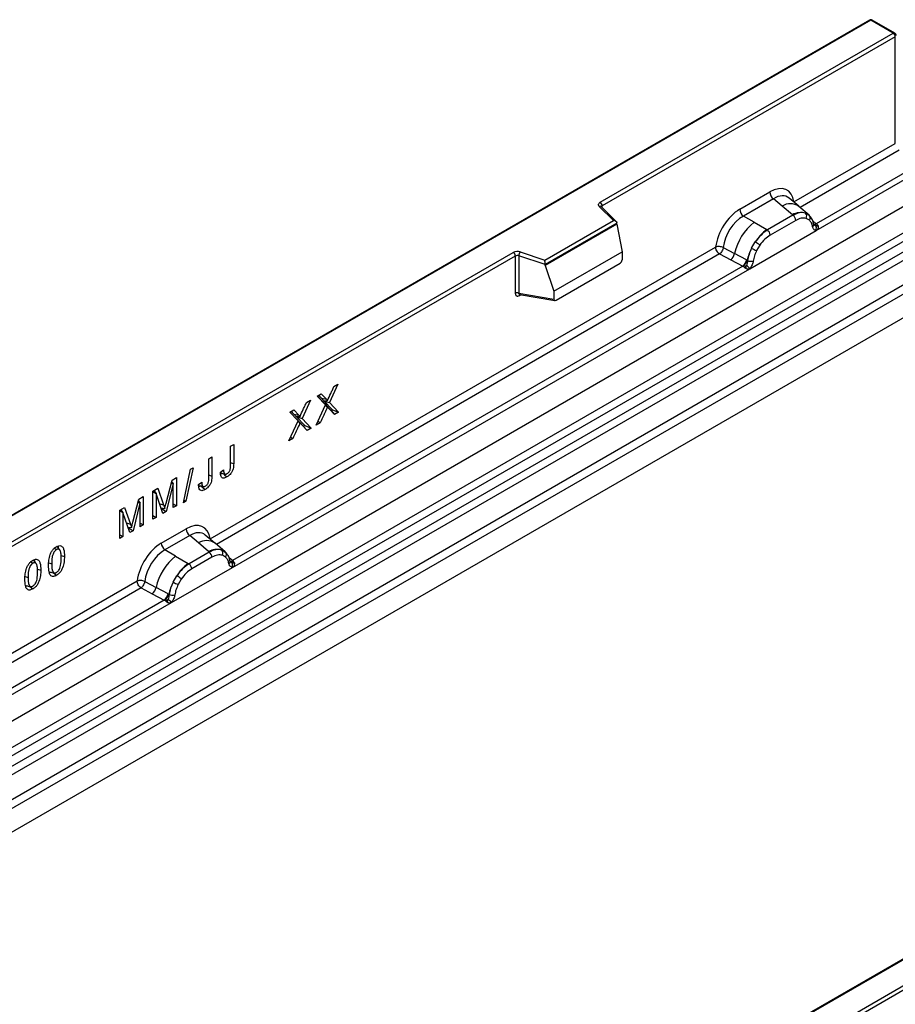
# Model space of a CAD drawing. Units: millimetres. Extents: x 0 to 420, y 0 to 297.
# Drawn here: x 135 to 150, y 69 to 86 of the extents above; entities that cross this region are included whole.
import ezdxf

# ---------------------------------------------------------------- set-up
doc = ezdxf.new("R2010")
doc.units = ezdxf.units.MM

msp = doc.modelspace()

# ---------------------------------------------------------------- linework, layer by layer
at = {"color": 7, "linetype": 'Continuous', "lineweight": 25}
for p, q in [((149.4418, 86.1212), (114.2632, 65.8131)), ((149.4668, 86.1187), (114.2882, 65.8106)), ((149.8557, 85.8942), (149.4668, 86.1187)), ((149.8807, 85.8967), (149.4918, 86.1212)), ((144.7753, 82.9613), (149.8557, 85.8942)), ((149.8911, 85.833), (144.8106, 82.9001)), ((149.8911, 83.9828), (149.8911, 85.833)), ((148.1331, 82.968), (149.8911, 83.9828)), ((149.9575, 83.863), (148.2407, 82.872)), ((148.518, 82.4733), (150.3798, 83.548)), ((150.3206, 83.6277), (148.5219, 82.5894)), ((115.4378, 62.9211), (150.6164, 83.2293)), ((115.8131, 62.678), (150.9916, 82.9862)), ((147.1943, 82.8405), (147.7159, 83.1416)), ((147.7792, 83.0239), (147.2576, 82.7228)), ((147.9299, 82.896), (147.7792, 83.0239)), ((148.2164, 82.8926), (148.0499, 83.0339)), ((151.0576, 82.8758), (115.879, 62.5677)), ((145.0046, 82.6465), (144.7594, 82.8917)), ((145.0556, 82.6254), (144.7947, 82.8862)), ((144.7947, 82.8862), (144.7948, 82.8859)), ((144.8106, 82.8703), (144.8106, 82.9001)), ((148.1066, 82.7463), (147.9299, 82.896)), ((148.3953, 82.7409), (148.2178, 82.8914)), ((115.8948, 62.3981), (151.0734, 82.7062)), ((143.8143, 81.9594), (145.0046, 82.6465)), ((147.4437, 82.6153), (147.2576, 82.7228)), ((148.1175, 82.737), (147.6751, 82.4816)), ((148.165, 82.6487), (147.7226, 82.3933)), ((148.1175, 82.737), (148.1066, 82.7463)), ((148.3971, 82.7393), (148.3327, 82.7757)), ((148.401, 82.652), (148.3463, 82.683)), ((148.4103, 82.722), (148.388, 82.747)), ((148.3971, 82.7393), (148.4022, 82.7345)), ((148.4151, 82.7151), (148.4086, 82.7238)), ((148.5219, 82.5894), (148.4611, 82.6382)), ((151.1394, 82.5959), (115.9608, 62.2877)), ((145.067, 82.6009), (143.8225, 81.8825)), ((145.067, 82.5819), (143.8225, 81.8635)), ((145.067, 82.5819), (145.067, 82.6009)), ((145.067, 82.5819), (145.1549, 82.1027)), ((147.3695, 81.8103), (148.518, 82.4733)), ((147.4437, 82.6153), (147.6616, 82.4894)), ((147.6616, 82.4894), (147.6751, 82.4816)), ((148.4809, 82.5747), (148.4799, 82.5776)), ((148.481, 82.5749), (148.5081, 82.5569)), ((148.518, 82.4733), (148.516, 82.4736)), ((148.5219, 82.5894), (148.5256, 82.5855)), ((148.5256, 82.5855), (148.541, 82.5677)), ((148.541, 82.5677), (148.5546, 82.5493)), ((116.3078, 62.0629), (151.4864, 82.371)), ((151.5528, 82.2512), (116.3742, 61.9431)), ((138.0144, 77.1266), (146.777, 82.1851)), ((146.9088, 82.1773), (147.1031, 82.0736)), ((147.3997, 82.1635), (147.4642, 82.2743)), ((147.5413, 82.2183), (147.4865, 82.1241)), ((121.264, 69.3886), (143.2689, 82.0917)), ((143.3043, 82.0305), (121.2993, 69.3273)), ((146.8434, 82.0653), (138.122, 77.0306)), ((143.3043, 82.0305), (143.3043, 81.384)), ((143.3646, 82.0351), (143.3646, 81.3886)), ((143.8225, 81.8825), (143.3646, 82.0351)), ((143.3896, 82.1009), (143.8143, 81.9594)), ((143.9747, 81.4214), (145.1549, 82.1027)), ((145.1549, 82.1027), (145.1549, 81.9646)), ((146.8434, 82.0653), (147.0381, 81.9632)), ((147.0381, 81.9632), (147.2473, 81.8536)), ((147.3121, 81.9623), (147.1031, 82.0736)), ((147.3121, 81.9623), (147.3225, 81.9563)), ((147.3307, 81.9512), (147.3225, 81.9563)), ((151.6412, 81.8891), (80.9305, 41.0687)), ((151.5528, 81.8381), (116.3742, 61.53)), ((138.3993, 76.6319), (147.3695, 81.8103)), ((147.2473, 81.8536), (138.4032, 76.748)), ((143.8225, 81.8635), (143.8225, 81.8825)), ((143.8225, 81.8635), (143.9747, 81.4214)), ((144.0097, 81.2638), (145.1199, 81.9048)), ((147.2531, 81.8509), (147.2473, 81.8536)), ((147.2741, 81.8364), (147.2531, 81.8509)), ((147.2896, 81.8191), (147.2741, 81.8364)), ((147.3715, 81.8129), (147.3695, 81.8103)), ((143.3646, 81.3886), (143.9747, 81.2833)), ((143.3742, 81.3452), (143.4013, 81.3609)), ((143.3794, 81.3652), (143.3788, 81.3649)), ((143.3791, 81.3647), (143.9902, 81.2592)), ((143.9747, 81.4214), (143.9747, 81.2833)), ((140.2291, 79.8062), (140.0832, 79.4888)), ((140.1611, 79.7669), (140.2291, 79.8062)), ((139.8709, 79.5994), (139.9404, 79.6395)), ((140.0143, 79.4476), (139.8709, 79.5994)), ((139.9669, 79.5017), (139.8733, 79.6008)), ((139.8964, 79.6141), (139.9428, 79.565)), ((139.9404, 79.6395), (140.0287, 79.5461)), ((139.9428, 79.565), (140.0287, 79.5461)), ((139.753, 79.5313), (139.6071, 79.214)), ((139.685, 79.4921), (139.753, 79.5313)), ((139.8544, 79.0999), (140.0143, 79.4476)), ((139.9669, 79.5017), (140.0143, 79.4476)), ((139.9789, 79.5217), (140.0495, 79.5242)), ((139.9893, 79.4817), (139.986, 79.4799)), ((139.9919, 79.5222), (139.9892, 79.5163)), ((139.9892, 79.5163), (140.1328, 79.3642)), ((139.9892, 79.5163), (140.0832, 79.4888)), ((139.9893, 79.4817), (140.0491, 79.4127)), ((140.0305, 79.4345), (140.028, 79.4371)), ((140.1097, 79.3508), (140.0305, 79.4345)), ((140.0305, 79.4345), (140.0858, 79.372)), ((140.0491, 79.4127), (140.048, 79.4121)), ((140.0832, 79.4888), (140.2401, 79.3226)), ((139.3949, 79.3246), (139.4644, 79.3647)), ((139.5382, 79.1728), (139.3949, 79.3246)), ((139.4908, 79.2269), (139.3973, 79.326)), ((139.4204, 79.3393), (139.4668, 79.2902)), ((139.4644, 79.3647), (139.5526, 79.2713)), ((139.4668, 79.2902), (139.5526, 79.2713)), ((139.4908, 79.2269), (139.5382, 79.1728)), ((139.5028, 79.2469), (139.5734, 79.2494)), ((139.5158, 79.2474), (139.5131, 79.2415)), ((139.5131, 79.2415), (139.6568, 79.0894)), ((139.5131, 79.2415), (139.6071, 79.214)), ((140.1706, 79.2824), (140.0858, 79.372)), ((140.1328, 79.3642), (140.1097, 79.3508)), ((140.1097, 79.3508), (140.1706, 79.2824)), ((140.1328, 79.3642), (140.2401, 79.3226)), ((140.2401, 79.3226), (140.1706, 79.2824)), ((139.3784, 78.8251), (139.5382, 79.1728)), ((139.5132, 79.2069), (139.51, 79.205)), ((139.5132, 79.2069), (139.573, 79.1379)), ((139.5544, 79.1597), (139.5519, 79.1622)), ((139.5773, 79.1355), (139.5544, 79.1597)), ((139.5544, 79.1597), (139.6098, 79.0972)), ((139.573, 79.1379), (139.5719, 79.1373)), ((139.6336, 79.076), (139.578, 79.1347)), ((139.6071, 79.214), (139.7641, 79.0478)), ((139.6945, 79.0076), (139.6098, 79.0972)), ((139.6568, 79.0894), (139.6336, 79.076)), ((139.6336, 79.076), (139.6945, 79.0076)), ((139.6568, 79.0894), (139.7641, 79.0478)), ((139.7641, 79.0478), (139.6945, 79.0076)), ((139.9224, 79.1392), (139.8544, 79.0999)), ((138.3678, 78.7317), (138.4229, 78.7635)), ((138.3678, 78.3958), (138.3678, 78.7317)), ((138.4229, 78.7635), (138.4229, 78.4316)), ((139.4464, 78.8644), (139.3784, 78.8251)), ((137.991, 78.5141), (138.0461, 78.5459)), ((138.0461, 78.5459), (138.0461, 78.2141)), ((137.991, 78.1782), (137.991, 78.5141)), ((137.5535, 77.7525), (137.6765, 78.3326)), ((137.7188, 78.357), (137.5957, 77.7769)), ((137.6765, 78.3326), (137.7188, 78.357)), ((138.1915, 78.2845), (138.2466, 78.3245)), ((138.2341, 78.2617), (138.1955, 78.2458)), ((137.2517, 77.7466), (137.3536, 78.1462)), ((137.3738, 78.0776), (137.253, 77.5982)), ((137.3415, 78.0987), (137.3738, 78.0776)), ((137.3466, 78.1186), (137.375, 78.0783)), ((137.3536, 78.1462), (137.4301, 78.1903)), ((137.375, 78.0783), (137.3738, 78.0776)), ((137.375, 77.6686), (137.375, 78.0783)), ((137.4301, 78.1903), (137.4301, 77.7004)), ((137.8146, 78.067), (137.8697, 78.1069)), ((137.8572, 78.0441), (137.8187, 78.0282)), ((136.7784, 77.8141), (136.8548, 77.8582)), ((136.8548, 77.8582), (136.8548, 77.3683)), ((137.0223, 77.9549), (137.1082, 78.0045)), ((137.0223, 77.465), (137.0223, 77.9549)), ((137.0223, 77.9451), (137.0774, 77.9133)), ((137.0387, 77.9644), (137.0791, 77.9143)), ((137.0411, 77.9658), (137.0437, 77.9581)), ((137.0791, 77.9143), (137.0774, 77.9133)), ((137.0774, 77.9133), (137.0774, 77.4968)), ((137.1974, 77.5661), (137.0791, 77.9143)), ((137.1082, 78.0045), (137.2085, 77.7157)), ((136.6764, 77.4145), (136.7784, 77.8141)), ((136.7986, 77.7455), (136.6778, 77.2661)), ((136.7663, 77.7666), (136.7986, 77.7455)), ((136.7713, 77.7866), (136.7997, 77.7462)), ((136.7997, 77.7462), (136.7986, 77.7455)), ((136.7997, 77.3365), (136.7997, 77.7462)), ((137.1405, 77.7337), (137.2085, 77.7157)), ((137.375, 77.7322), (137.4301, 77.7004)), ((137.4301, 77.7004), (137.375, 77.6686)), ((137.5957, 77.7769), (137.5535, 77.7525)), ((137.5631, 77.7978), (137.5957, 77.7769)), ((129.0668, 57.2791), (164.2453, 77.5873)), ((164.2807, 77.526), (129.1021, 57.2179)), ((136.4471, 77.6228), (136.5329, 77.6724)), ((136.4471, 77.1329), (136.4471, 77.6228)), ((136.4471, 77.613), (136.5022, 77.5812)), ((136.4635, 77.6323), (136.5039, 77.5822)), ((136.4659, 77.6337), (136.4685, 77.6261)), ((136.5039, 77.5822), (136.5022, 77.5812)), ((136.5022, 77.5812), (136.5022, 77.1647)), ((136.6222, 77.234), (136.5039, 77.5822)), ((136.5329, 77.6724), (136.6332, 77.3836)), ((137.0223, 77.5286), (137.0774, 77.4968)), ((137.1649, 77.6618), (137.2278, 77.6544)), ((137.1688, 77.6531), (137.168, 77.6526)), ((137.1708, 77.6611), (137.1688, 77.6531)), ((137.1688, 77.6531), (137.253, 77.5982)), ((137.253, 77.5982), (137.1974, 77.5661)), ((137.2278, 77.6544), (137.2289, 77.6551)), ((136.5652, 77.4017), (136.6332, 77.3836)), ((136.7997, 77.4001), (136.8548, 77.3683)), ((136.8548, 77.3683), (136.7997, 77.3365)), ((137.0774, 77.4968), (137.0223, 77.465)), ((136.4471, 77.1965), (136.5022, 77.1647)), ((136.5897, 77.3297), (136.6526, 77.3223)), ((136.5935, 77.321), (136.5928, 77.3206)), ((136.5956, 77.329), (136.5935, 77.321)), ((136.5935, 77.321), (136.6778, 77.2661)), ((136.6778, 77.2661), (136.6222, 77.234)), ((136.6526, 77.3223), (136.6537, 77.323)), ((137.1675, 77.0522), (137.5972, 77.3002)), ((137.6605, 77.1825), (137.2308, 76.9344)), ((137.8112, 77.0546), (137.6605, 77.1825)), ((138.0977, 77.0512), (137.9312, 77.1925)), ((135.4067, 76.9372), (135.3517, 76.9993)), ((136.5022, 77.1647), (136.4471, 77.1329)), ((137.9879, 76.9049), (137.8112, 77.0546)), ((138.2766, 76.8995), (138.0991, 77.05)), ((135.3193, 76.9663), (135.3504, 76.9388)), ((135.4323, 76.84), (135.4887, 76.8212)), ((137.4169, 76.827), (137.2308, 76.9344)), ((137.4169, 76.827), (137.6348, 76.7011)), ((137.9988, 76.8956), (137.6483, 76.6933)), ((137.9988, 76.8956), (137.9879, 76.9049)), ((138.214, 76.9343), (138.2784, 76.8979)), ((138.2823, 76.8106), (138.2276, 76.8416)), ((138.2916, 76.8806), (138.2693, 76.9056)), ((138.2962, 76.8739), (138.2891, 76.8836)), ((134.9094, 76.7296), (134.9404, 76.7022)), ((134.9968, 76.7005), (134.9418, 76.7626)), ((135.2162, 76.7113), (135.2683, 76.6939)), ((137.6348, 76.7011), (137.6483, 76.6933)), ((138.0463, 76.8073), (137.6958, 76.605)), ((138.4032, 76.748), (138.3424, 76.7968)), ((138.3622, 76.7333), (138.3612, 76.7362)), ((138.3623, 76.7335), (138.3894, 76.7155)), ((138.4032, 76.748), (138.4069, 76.7441)), ((138.4069, 76.7441), (138.4223, 76.7263)), ((138.4223, 76.7263), (138.4359, 76.7079)), ((135.0223, 76.6033), (135.0788, 76.5845)), ((135.3001, 76.5386), (135.3508, 76.4937)), ((137.3427, 76.0219), (138.3993, 76.6319)), ((137.373, 76.3752), (137.4374, 76.486)), ((138.3993, 76.6319), (138.3973, 76.6322)), ((127.8533, 71.2607), (136.7502, 76.3968)), ((134.8063, 76.4747), (134.8584, 76.4573)), ((136.882, 76.3889), (137.0763, 76.2853)), ((137.5145, 76.4299), (137.4597, 76.3357)), ((136.8166, 76.277), (127.9609, 71.1647)), ((134.8902, 76.302), (134.9409, 76.257)), ((136.8166, 76.277), (137.0113, 76.1749)), ((137.0113, 76.1749), (137.2205, 76.0652)), ((137.2853, 76.1739), (137.0763, 76.2853)), ((137.2853, 76.1739), (137.2958, 76.168)), ((137.3039, 76.1628), (137.2958, 76.168)), ((128.2382, 70.766), (137.3427, 76.0219)), ((137.2205, 76.0652), (128.2421, 70.8821)), ((137.2263, 76.0626), (137.2205, 76.0652)), ((137.2474, 76.048), (137.2263, 76.0626)), ((137.2628, 76.0307), (137.2474, 76.048)), ((137.3448, 76.0245), (137.3427, 76.0219)), ((157.2446, 74.0118), (135.2397, 61.3086)), ((157.2696, 74.0093), (135.2647, 61.3061))]:
    msp.add_line(p, q, dxfattribs=at)
at = {"color": 7, "linetype": 'Continuous', "lineweight": 25, "flags": 128}
for points in [[(144.7594, 82.8917), (144.7524, 82.9002), (144.7479, 82.9093), (144.746, 82.9186), (144.7468, 82.9281), (144.7503, 82.9373), (144.7563, 82.9461), (144.7647, 82.9542), (144.7753, 82.9613)], [(140.0095, 79.4373), (140.0202, 79.4303), (140.0341, 79.4212), (140.048, 79.4121)], [(139.5335, 79.1625), (139.5441, 79.1555), (139.558, 79.1464), (139.5719, 79.1373)], [(139.8848, 79.166), (139.8963, 79.1578), (139.9094, 79.1485), (139.9224, 79.1392)], [(139.4088, 78.8912), (139.4203, 78.883), (139.4333, 78.8737), (139.4464, 78.8644)], [(138.3678, 78.4501), (138.3781, 78.4467), (138.4229, 78.4316)], [(137.991, 78.2325), (138.0012, 78.2291), (138.0461, 78.2141)], [(138.2387, 78.2577), (138.2652, 78.2341), (138.3048, 78.199)], [(137.8618, 78.0401), (137.8883, 78.0166), (137.9279, 77.9814)], [(138.2985, 76.876), (138.2903, 76.8859), (138.2784, 76.8979)], [(135.229, 76.5532), (135.2701, 76.5448), (135.3111, 76.5364)], [(134.819, 76.3165), (134.8601, 76.3081), (134.9012, 76.2997)]]:
    msp.add_lwpolyline(points, dxfattribs=at)
at = {"color": 7, "linetype": 'Continuous', "lineweight": 25}
for centre, radius, start, end in [((149.4668, 86.0779), 0.05, 60.00269, 119.99731), ((149.4522, 86.0983), 0.0251, 54.38242, 114.30712), ((149.4814, 86.0983), 0.0251, 65.69288, 125.61758), ((149.8704, 85.8738), 0.0251, 65.69288, 125.61758), ((149.8143, 85.8295), 0.0768, 2.60548, 57.39452), ((149.8557, 85.8534), 0.05, 0, 60.00269), ((147.8713, 83.1493), 0.1556, 182.82915, 233.70446), ((144.7727, 82.8608), 0.0336, 49.04219, 113.36798), ((144.7339, 82.8966), 0.0768, 2.60548, 57.39452), ((144.8231, 82.875), 0.0281, 116.35053, 160.56702), ((147.3497, 82.8482), 0.1556, 182.82915, 233.70446), ((148.0703, 82.6751), 0.2618, 55.73191, 122.4513), ((148.2589, 82.4598), 0.3244, 76.84826, 117.99634), ((148.0484, 82.6429), 0.1167, 2.82915, 53.70446), ((148.2774, 82.7203), 0.0783, 331.5798, 45.07174), ((148.3502, 82.6935), 0.0656, 320.81245, 44.31338), ((148.0581, 81.8511), 0.9806, 128.8014, 166.88446), ((148.1717, 81.823), 0.8392, 127.42814, 147.46255), ((147.606, 82.3875), 0.1167, 2.82915, 53.70446), ((148.4385, 82.5732), 0.041, 299.46635, 51.73442), ((148.4912, 82.6484), 0.0665, 259.46244, 297.43242), ((148.4952, 82.6413), 0.0635, 256.32422, 298.59259), ((148.4971, 82.6461), 0.0898, 277.03443, 299.25259), ((148.4362, 82.5081), 0.0869, 336.60646, 34.22448), ((148.2319, 81.7355), 0.9358, 152.78218, 166.35089), ((147.6817, 82.6686), 0.5785, 240.83431, 250.28509), ((147.1897, 81.8158), 0.5344, 48.86311, 59.09785), ((143.3402, 81.9522), 0.1567, 71.63088, 117.06152), ((143.2275, 82.027), 0.0768, 2.60548, 57.39452), ((143.3399, 81.9607), 0.0784, 71.63088, 117.06152), ((143.4683, 82.0334), 0.1037, 139.36052, 179.04605), ((146.9196, 82.1074), 0.1866, 309.41358, 349.58554), ((147.1288, 81.9978), 0.1867, 309.41271, 349.03627), ((147.1278, 82.009), 0.2017, 308.37384, 344.84849), ((147.3908, 82.0786), 0.1409, 244.74115, 285.69658), ((147.1216, 82.0653), 0.2751, 303.68004, 313.56526), ((147.1407, 81.6114), 0.3064, 41.11452, 56.19149), ((143.3399, 81.3142), 0.0784, 71.63088, 117.06152), ((143.4026, 81.347), 0.0285, 142.99852, 183.54878), ((137.7526, 77.3079), 0.1556, 182.82915, 233.70446), ((137.323, 77.0599), 0.1556, 182.82915, 233.70446), ((137.9516, 76.8337), 0.2618, 55.73191, 122.4513), ((138.0314, 76.0628), 0.9806, 128.8014, 166.88446), ((138.1402, 76.6184), 0.3244, 76.84826, 117.99634), ((137.9297, 76.8015), 0.1167, 2.82915, 53.70446), ((138.1587, 76.8789), 0.0783, 331.5798, 45.07174), ((138.2315, 76.8521), 0.0656, 320.81245, 44.31338), ((138.1449, 76.0346), 0.8392, 127.42814, 147.46255), ((137.5792, 76.5992), 0.1167, 2.82915, 53.70446), ((138.3198, 76.7318), 0.041, 299.46635, 51.73442), ((138.3725, 76.807), 0.0665, 259.46244, 297.43242), ((138.3765, 76.7999), 0.0635, 256.32422, 298.59259), ((138.3784, 76.8047), 0.0898, 277.03443, 299.25259), ((138.3175, 76.6667), 0.0869, 336.60646, 34.22448), ((137.1629, 76.0275), 0.5344, 48.86311, 59.09785), ((138.2051, 75.9472), 0.9358, 152.78218, 166.35089), ((137.6549, 76.8803), 0.5785, 240.83431, 250.28509), ((136.8929, 76.319), 0.1866, 309.41358, 349.58554), ((137.102, 76.2094), 0.1867, 309.41271, 349.03627), ((137.1011, 76.2207), 0.2017, 308.37382, 344.84849), ((137.364, 76.2902), 0.1409, 244.74115, 285.69658), ((137.0948, 76.277), 0.2751, 303.68004, 313.56526), ((137.1139, 75.823), 0.3064, 41.11452, 56.19149)]:
    msp.add_arc(centre, radius, start, end, dxfattribs=at)
for centre, major_axis, ratio, start_param, end_param in [((147.7112, 82.6463), (0.3033, 0.5253), 0.5711071, 5.6515079, 7.0630407), ((147.7819, 82.6055), (0.2384, 0.4485), 0.5681774, 6.1597425, 7.0431962), ((147.1989, 82.3506), (0.3, 0.5196), 0.583725, 0.7907783, 2.2023111), ((145.0046, 82.6057), (0.0623, -0.0082), 0.6469225, 0.0849616, 1.6557579), ((147.2696, 82.3098), (0.25, 0.433), 0.6102578, 0.7907755, 2.2023131), ((143.8143, 81.9185), (-0.0055, 0.0545), 0.1120238, 3.9774107, 5.5482071), ((145.1183, 81.9453), (0.0258, 0.0429), 0.6036948, 3.9706218, 5.4964595), ((144.0113, 81.3063), (0.0269, 0.045), 0.5518016, 2.3963389, 3.9221766), ((137.5925, 76.8049), (0.3033, 0.5253), 0.5711071, 5.6515079, 7.0630407), ((137.6632, 76.7641), (0.2384, 0.4485), 0.5681774, 6.1597425, 7.0431962), ((137.1722, 76.5623), (0.3, 0.5196), 0.583725, 0.7907783, 2.2023111), ((137.2429, 76.5214), (0.25, 0.433), 0.6102578, 0.7907755, 2.2023131)]:
    msp.add_ellipse(centre, major_axis=major_axis, ratio=ratio, start_param=start_param, end_param=end_param, dxfattribs=at)
for points, knots in [([(148.3327, 82.7757), (148.3, 82.7809), (148.2345, 82.7911), (148.1565, 82.7551), (148.1175, 82.737)], [0, 0, 0, 0, 0.4996059, 1, 1, 1, 1]), ([(148.3463, 82.683), (148.3186, 82.6873), (148.2632, 82.6959), (148.1977, 82.6644), (148.165, 82.6487)], [0, 0, 0, 0, 0.49901725, 1, 1, 1, 1]), ([(148.4586, 82.5374), (148.4528, 82.5608), (148.4412, 82.6073), (148.4144, 82.6371), (148.401, 82.652)], [0, 0, 0, 0, 0.501529, 1, 1, 1, 1]), ([(148.4799, 82.5775), (148.4731, 82.6062), (148.4593, 82.6637), (148.4267, 82.7025), (148.4103, 82.722)], [0, 0, 0, 0, 0.4968831, 1, 1, 1, 1]), ([(147.6751, 82.4816), (147.6372, 82.4553), (147.5614, 82.4026), (147.4966, 82.3171), (147.4642, 82.2743)], [0, 0, 0, 0, 0.5003941, 1, 1, 1, 1]), ([(148.516, 82.4736), (148.5089, 82.4753), (148.4946, 82.4787), (148.4779, 82.4927), (148.465, 82.5117), (148.4608, 82.5289), (148.4586, 82.5374)], [0, 0, 0, 0, 0.2498795, 0.5008696, 0.750077, 1, 1, 1, 1]), ([(148.5546, 82.5493), (148.553, 82.5485), (148.5499, 82.5469), (148.5418, 82.5464), (148.5339, 82.5482), (148.5256, 82.5505), (148.5178, 82.553), (148.5118, 82.5555), (148.5081, 82.5569)], [0, 0, 0, 0, 0.1096864, 0.2296011, 0.5005256, 0.589818, 0.7503202, 1, 1, 1, 1]), ([(148.5546, 82.5493), (148.5552, 82.5415), (148.5565, 82.5259), (148.549, 82.5034), (148.5356, 82.4851), (148.524, 82.4773), (148.518, 82.4733)], [0, 0, 0, 0, 0.2510847, 0.5012097, 0.7406195, 1, 1, 1, 1]), ([(147.7226, 82.3933), (147.6898, 82.3712), (147.6244, 82.3271), (147.5689, 82.2545), (147.5413, 82.2183)], [0, 0, 0, 0, 0.5009852, 1, 1, 1, 1]), ([(146.9088, 82.1773), (146.9066, 82.1675), (146.9022, 82.1476), (146.8873, 82.1158), (146.867, 82.0856), (146.8514, 82.0722), (146.8434, 82.0653)], [0, 0, 0, 0, 0.2331501, 0.4770322, 0.73244, 1, 1, 1, 1]), ([(147.3997, 82.1635), (147.3838, 82.1278), (147.352, 82.0564), (147.3378, 81.9862), (147.3307, 81.9512)], [0, 0, 0, 0, 0.5003149, 1, 1, 1, 1]), ([(147.4865, 82.1241), (147.4731, 82.0938), (147.4463, 82.033), (147.4347, 81.973), (147.4289, 81.943)], [0, 0, 0, 0, 0.4984709, 1, 1, 1, 1]), ([(147.3307, 81.9512), (147.3291, 81.9369), (147.3258, 81.9082), (147.3161, 81.8801), (147.3112, 81.866)], [0, 0, 0, 0, 0.50018, 1, 1, 1, 1]), ([(147.3112, 81.866), (147.3084, 81.8572), (147.3043, 81.844), (147.2993, 81.83), (147.2949, 81.8227), (147.2916, 81.8204), (147.2896, 81.8191)], [0, 0, 0, 0, 0.4995263, 0.7499547, 0.8512902, 1, 1, 1, 1]), ([(147.3695, 81.8103), (147.3632, 81.8072), (147.3511, 81.8013), (147.3311, 81.8004), (147.3108, 81.8068), (147.2967, 81.815), (147.2896, 81.8191)], [0, 0, 0, 0, 0.2593535, 0.4987894, 0.7489148, 1, 1, 1, 1]), ([(147.4289, 81.943), (147.4268, 81.9319), (147.4225, 81.9099), (147.4096, 81.8759), (147.3929, 81.8427), (147.3787, 81.8228), (147.3715, 81.8129)], [0, 0, 0, 0, 0.25005464, 0.5008566, 0.75025974, 1, 1, 1, 1]), ([(143.3043, 81.384), (143.3052, 81.3745), (143.3066, 81.3598), (143.3152, 81.3463), (143.3242, 81.3389), (143.3353, 81.3352), (143.3517, 81.3348), (143.3653, 81.3411), (143.3742, 81.3452)], [0, 0, 0, 0, 0.2393292, 0.3679055, 0.4968371, 0.6259341, 0.7563127, 1, 1, 1, 1]), ([(143.3791, 81.3648), (143.3789, 81.3648), (143.3765, 81.3649), (143.3727, 81.3666), (143.3681, 81.3699), (143.3652, 81.3749), (143.3637, 81.3812), (143.3643, 81.3861), (143.3646, 81.3886)], [0, 0, 0, 0, 0.0143459, 0.2017132, 0.3954733, 0.5913072, 0.7919635, 1, 1, 1, 1]), ([(140.0495, 79.5242), (140.0676, 79.5647), (140.0948, 79.6256), (140.1327, 79.7063), (140.1516, 79.7467), (140.1611, 79.7669)], [0, 0, 0, 0, 0.4994617, 0.7497292, 1, 1, 1, 1]), ([(139.9428, 79.565), (139.9448, 79.5633), (139.9487, 79.56), (139.9543, 79.5545), (139.9596, 79.5487), (139.9675, 79.5374), (139.974, 79.5285), (139.9789, 79.5217)], [0, 0, 0, 0, 0.1411059, 0.2822353, 0.4233794, 0.5645104, 1, 1, 1, 1]), ([(139.5734, 79.2494), (139.5916, 79.2899), (139.6188, 79.3507), (139.6566, 79.4315), (139.6756, 79.4719), (139.685, 79.4921)], [0, 0, 0, 0, 0.4994617, 0.7497292, 1, 1, 1, 1]), ([(140.048, 79.4121), (140.0477, 79.4112), (140.0472, 79.4094), (140.0449, 79.4041), (140.0372, 79.3854), (140.0158, 79.3396), (139.9765, 79.254), (139.9428, 79.1825), (139.9224, 79.1392)], [0, 0, 0, 0, 0.0096928, 0.0193844, 0.0580996, 0.2129701, 0.5226995, 1, 1, 1, 1]), ([(140.0287, 79.5461), (140.0306, 79.5444), (140.0345, 79.5411), (140.0418, 79.5342), (140.0465, 79.5281), (140.0495, 79.5242)], [0, 0, 0, 0, 0.2594837, 0.5189984, 1, 1, 1, 1]), ([(140.0858, 79.372), (140.0824, 79.3755), (140.0754, 79.3825), (140.0629, 79.3957), (140.0544, 79.4062), (140.0491, 79.4127)], [0, 0, 0, 0, 0.2717134, 0.5434309, 1, 1, 1, 1]), ([(139.4668, 79.2902), (139.4687, 79.2885), (139.4727, 79.2852), (139.4782, 79.2797), (139.4835, 79.2739), (139.4914, 79.2625), (139.4979, 79.2536), (139.5028, 79.2469)], [0, 0, 0, 0, 0.1411059, 0.2822353, 0.4233794, 0.5645104, 1, 1, 1, 1]), ([(139.5526, 79.2713), (139.5546, 79.2696), (139.5585, 79.2662), (139.5657, 79.2593), (139.5704, 79.2533), (139.5734, 79.2494)], [0, 0, 0, 0, 0.2594837, 0.5189984, 1, 1, 1, 1]), ([(139.5719, 79.1373), (139.5716, 79.1364), (139.5711, 79.1346), (139.5688, 79.1293), (139.5612, 79.1106), (139.5398, 79.0648), (139.5004, 78.9791), (139.4668, 78.9077), (139.4464, 78.8644)], [0, 0, 0, 0, 0.0096928, 0.0193844, 0.0580996, 0.2129701, 0.5226995, 1, 1, 1, 1]), ([(139.6098, 79.0972), (139.6063, 79.1007), (139.5994, 79.1077), (139.5868, 79.1209), (139.5783, 79.1313), (139.573, 79.1379)], [0, 0, 0, 0, 0.2717134, 0.5434309, 1, 1, 1, 1]), ([(138.4229, 78.4316), (138.4219, 78.4026), (138.4203, 78.3604), (138.4001, 78.2989), (138.3753, 78.2589), (138.3426, 78.2234), (138.3186, 78.2079), (138.3048, 78.199)], [0, 0, 0, 0, 0.3453678, 0.5024964, 0.6608635, 0.8065502, 1, 1, 1, 1]), ([(138.3077, 78.2579), (138.3155, 78.2629), (138.3284, 78.2711), (138.3447, 78.2898), (138.3554, 78.3096), (138.3666, 78.3406), (138.3675, 78.3692), (138.3678, 78.39), (138.3678, 78.3958)], [0, 0, 0, 0, 0.18808554, 0.30827755, 0.42832098, 0.56716675, 0.88029182, 1, 1, 1, 1]), ([(138.0461, 78.2141), (138.045, 78.185), (138.0435, 78.1428), (138.0233, 78.0813), (137.9984, 78.0414), (137.9657, 78.0059), (137.9417, 77.9903), (137.9279, 77.9814)], [0, 0, 0, 0, 0.3453678, 0.5024964, 0.6608635, 0.8065502, 1, 1, 1, 1]), ([(138.3048, 78.199), (138.2896, 78.1913), (138.2643, 78.1785), (138.2319, 78.1786), (138.2093, 78.194), (138.1937, 78.2295), (138.1923, 78.2641), (138.1915, 78.2845)], [0, 0, 0, 0, 0.2289272, 0.3822635, 0.5365461, 0.7265172, 1, 1, 1, 1]), ([(138.1942, 78.2662), (138.2061, 78.2638), (138.2301, 78.2592), (138.2558, 78.2545), (138.2687, 78.2522)], [0, 0, 0, 0, 0.5010087, 1, 1, 1, 1]), ([(138.2466, 78.3245), (138.2467, 78.3202), (138.2469, 78.3115), (138.2479, 78.299), (138.2497, 78.2869), (138.2519, 78.2777), (138.2541, 78.2711), (138.256, 78.2669), (138.2581, 78.2628), (138.2606, 78.2592), (138.2643, 78.255), (138.2689, 78.2518), (138.2739, 78.2499), (138.2792, 78.2489), (138.2848, 78.2491), (138.2905, 78.2504), (138.2962, 78.2522), (138.3019, 78.2548), (138.3062, 78.2571), (138.3077, 78.2579)], [0, 0, 0, 0, 0.09336507, 0.18696035, 0.28160273, 0.37684275, 0.4175711, 0.45843073, 0.49975794, 0.54131829, 0.58205957, 0.66513514, 0.70769307, 0.74460104, 0.82017146, 0.85882618, 0.89373567, 0.96433545, 1, 1, 1, 1]), ([(137.9279, 77.9814), (137.9127, 77.9738), (137.8874, 77.961), (137.855, 77.961), (137.8325, 77.9764), (137.8169, 78.0119), (137.8155, 78.0465), (137.8146, 78.067)], [0, 0, 0, 0, 0.2289272, 0.3822635, 0.5365461, 0.7265172, 1, 1, 1, 1]), ([(137.8173, 78.0486), (137.8293, 78.0463), (137.8532, 78.0416), (137.8789, 78.0369), (137.8918, 78.0346)], [0, 0, 0, 0, 0.5010087, 1, 1, 1, 1]), ([(137.8697, 78.1069), (137.8698, 78.1026), (137.87, 78.094), (137.8711, 78.0815), (137.8728, 78.0694), (137.875, 78.0601), (137.8772, 78.0536), (137.8791, 78.0493), (137.8812, 78.0453), (137.8837, 78.0417), (137.8874, 78.0374), (137.892, 78.0342), (137.897, 78.0323), (137.9023, 78.0313), (137.9079, 78.0316), (137.9136, 78.0328), (137.9193, 78.0346), (137.925, 78.0372), (137.9293, 78.0396), (137.9308, 78.0403)], [0, 0, 0, 0, 0.0933651, 0.1869604, 0.2816027, 0.3768428, 0.4175711, 0.4584307, 0.4997579, 0.5413183, 0.5820596, 0.6651351, 0.7076931, 0.744601, 0.8201715, 0.8588262, 0.8937357, 0.9643354, 1, 1, 1, 1]), ([(137.9308, 78.0403), (137.9386, 78.0453), (137.9515, 78.0535), (137.9679, 78.0722), (137.9786, 78.092), (137.9898, 78.123), (137.9906, 78.1517), (137.9909, 78.1724), (137.991, 78.1782)], [0, 0, 0, 0, 0.1880855, 0.3082776, 0.428321, 0.5671667, 0.8802918, 1, 1, 1, 1]), ([(137.2085, 77.7157), (137.2103, 77.7102), (137.2141, 77.6993), (137.221, 77.6792), (137.2252, 77.6639), (137.2278, 77.6544)], [0, 0, 0, 0, 0.2741608, 0.5483266, 1, 1, 1, 1]), ([(137.2289, 77.6551), (137.2309, 77.663), (137.2347, 77.679), (137.2423, 77.7095), (137.248, 77.7321), (137.2517, 77.7466)], [0, 0, 0, 0, 0.2616689, 0.523333, 1, 1, 1, 1]), ([(136.6332, 77.3836), (136.6351, 77.3782), (136.6389, 77.3672), (136.6457, 77.3471), (136.65, 77.3318), (136.6526, 77.3223)], [0, 0, 0, 0, 0.2741608, 0.5483266, 1, 1, 1, 1]), ([(136.6537, 77.323), (136.6556, 77.331), (136.6595, 77.3469), (136.6671, 77.3774), (136.6728, 77.4), (136.6764, 77.4145)], [0, 0, 0, 0, 0.2616689, 0.523333, 1, 1, 1, 1]), ([(135.3508, 76.99), (135.3657, 76.9973), (135.3928, 77.0107), (135.4283, 77.0094), (135.4577, 76.9892), (135.4851, 76.9299), (135.4873, 76.8649), (135.4887, 76.8212)], [0, 0, 0, 0, 0.1535806, 0.2805655, 0.4074137, 0.6015827, 1, 1, 1, 1]), ([(135.372, 76.9985), (135.3795, 76.9873), (135.3874, 76.9755), (135.3889, 76.9581), (135.389, 76.9572)], [0, 0, 0, 0, 0.9481185, 1, 1, 1, 1]), ([(135.2132, 76.6621), (135.214, 76.6925), (135.2157, 76.7536), (135.2338, 76.8388), (135.2659, 76.9074), (135.2996, 76.952), (135.3296, 76.977), (135.3463, 76.9872), (135.3508, 76.99)], [0, 0, 0, 0, 0.2707885, 0.5440386, 0.6844851, 0.8258227, 0.9526699, 1, 1, 1, 1]), ([(135.3504, 76.9388), (135.3425, 76.9335), (135.3266, 76.9228), (135.3053, 76.895), (135.2867, 76.8551), (135.2701, 76.7845), (135.269, 76.7307), (135.2683, 76.6939)], [0, 0, 0, 0, 0.1116516, 0.2245482, 0.3454275, 0.5528367, 1, 1, 1, 1]), ([(135.4336, 76.7893), (135.4336, 76.7949), (135.4335, 76.806), (135.4331, 76.8225), (135.4324, 76.8388), (135.4312, 76.8553), (135.4295, 76.8721), (135.4268, 76.8887), (135.4231, 76.9047), (135.419, 76.9164), (135.4152, 76.9246), (135.4124, 76.9296), (135.4092, 76.9343), (135.4057, 76.9386), (135.4002, 76.9432), (135.394, 76.9469), (135.3871, 76.9486), (135.3801, 76.949), (135.3729, 76.9482), (135.3636, 76.9454), (135.3566, 76.9423), (135.3516, 76.9395), (135.3504, 76.9388)], [0, 0, 0, 0, 0.0682125, 0.1364384, 0.2047446, 0.2731117, 0.3478089, 0.4226874, 0.4984705, 0.5748129, 0.6050677, 0.635414, 0.6660779, 0.6968552, 0.7271348, 0.7888168, 0.8204472, 0.8471079, 0.901519, 0.9293307, 0.9822116, 1, 1, 1, 1]), ([(138.214, 76.9343), (138.1813, 76.9395), (138.1158, 76.9497), (138.0378, 76.9137), (137.9988, 76.8956)], [0, 0, 0, 0, 0.4996059, 1, 1, 1, 1]), ([(138.2276, 76.8416), (138.1999, 76.8459), (138.1445, 76.8545), (138.079, 76.823), (138.0463, 76.8073)], [0, 0, 0, 0, 0.4990173, 1, 1, 1, 1]), ([(138.3612, 76.7361), (138.3544, 76.7648), (138.3406, 76.8223), (138.308, 76.8611), (138.2916, 76.8806)], [0, 0, 0, 0, 0.4968831, 1, 1, 1, 1]), ([(134.8033, 76.4255), (134.8041, 76.4559), (134.8057, 76.5169), (134.8238, 76.6021), (134.856, 76.6707), (134.8896, 76.7154), (134.9197, 76.7404), (134.9363, 76.7506), (134.9409, 76.7533)], [0, 0, 0, 0, 0.2707885, 0.5440386, 0.6844851, 0.8258227, 0.9526699, 1, 1, 1, 1]), ([(134.9404, 76.7022), (134.9325, 76.6969), (134.9166, 76.6862), (134.8954, 76.6583), (134.8767, 76.6184), (134.8601, 76.5479), (134.8591, 76.494), (134.8584, 76.4573)], [0, 0, 0, 0, 0.1116516, 0.2245482, 0.3454275, 0.5528367, 1, 1, 1, 1]), ([(135.0237, 76.5527), (135.0236, 76.5582), (135.0236, 76.5694), (135.0232, 76.5858), (135.0225, 76.6022), (135.0212, 76.6187), (135.0195, 76.6354), (135.0169, 76.652), (135.0132, 76.668), (135.0091, 76.6797), (135.0053, 76.6879), (135.0025, 76.693), (134.9992, 76.6976), (134.9957, 76.7019), (134.9903, 76.7066), (134.9841, 76.7102), (134.9771, 76.7119), (134.9702, 76.7124), (134.963, 76.7116), (134.9537, 76.7088), (134.9467, 76.7057), (134.9417, 76.7029), (134.9404, 76.7022)], [0, 0, 0, 0, 0.0682125, 0.1364384, 0.2047446, 0.2731117, 0.3478089, 0.4226874, 0.4984705, 0.5748129, 0.6050677, 0.635414, 0.6660779, 0.6968552, 0.7271348, 0.7888168, 0.8204472, 0.8471079, 0.901519, 0.9293307, 0.9822116, 1, 1, 1, 1]), ([(134.9409, 76.7533), (134.9557, 76.7607), (134.9829, 76.7741), (135.0184, 76.7728), (135.0478, 76.7525), (135.0752, 76.6932), (135.0773, 76.6282), (135.0788, 76.5845)], [0, 0, 0, 0, 0.1535806, 0.2805655, 0.4074137, 0.6015827, 1, 1, 1, 1]), ([(134.962, 76.7619), (134.9695, 76.7507), (134.9774, 76.7388), (134.979, 76.7214), (134.9791, 76.7205)], [0, 0, 0, 0, 0.9481185, 1, 1, 1, 1]), ([(135.3508, 76.4937), (135.3332, 76.4853), (135.3032, 76.471), (135.267, 76.4769), (135.239, 76.5019), (135.2164, 76.5623), (135.2144, 76.6238), (135.2132, 76.6621)], [0, 0, 0, 0, 0.1818567, 0.3089691, 0.4356699, 0.6490951, 1, 1, 1, 1]), ([(135.2683, 76.6939), (135.2684, 76.6866), (135.2685, 76.6719), (135.2692, 76.6502), (135.2707, 76.6288), (135.2727, 76.6109), (135.2752, 76.5962), (135.2777, 76.5846), (135.281, 76.5736), (135.2845, 76.5645), (135.2889, 76.5555), (135.2935, 76.5486), (135.2987, 76.5433), (135.3037, 76.5394), (135.3089, 76.5369), (135.3146, 76.5354), (135.3207, 76.5347), (135.3272, 76.5353), (135.3337, 76.5369), (135.3396, 76.539), (135.3453, 76.5415), (135.3495, 76.5439), (135.351, 76.5447)], [0, 0, 0, 0, 0.0907621, 0.1815662, 0.2726496, 0.3639377, 0.4186596, 0.4734906, 0.5288382, 0.5844238, 0.6177397, 0.6850018, 0.7190934, 0.7437057, 0.7936846, 0.8190865, 0.8437037, 0.8939499, 0.9195527, 0.939503, 0.979709, 1, 1, 1, 1]), ([(135.4887, 76.8212), (135.4879, 76.7902), (135.4862, 76.7278), (135.4671, 76.6408), (135.4333, 76.5717), (135.3986, 76.5278), (135.3695, 76.5051), (135.354, 76.4956), (135.3508, 76.4937)], [0, 0, 0, 0, 0.2763289, 0.5556685, 0.696291, 0.8378316, 0.9667305, 1, 1, 1, 1]), ([(135.351, 76.5447), (135.3591, 76.5502), (135.3741, 76.5603), (135.3947, 76.5863), (135.4129, 76.6224), (135.432, 76.6944), (135.4329, 76.7494), (135.4336, 76.7893)], [0, 0, 0, 0, 0.1144508, 0.2118971, 0.3329046, 0.5159515, 1, 1, 1, 1]), ([(137.6483, 76.6933), (137.6104, 76.6669), (137.5346, 76.6143), (137.4698, 76.5287), (137.4374, 76.486)], [0, 0, 0, 0, 0.50039414, 1, 1, 1, 1]), ([(138.3399, 76.696), (138.3341, 76.7194), (138.3225, 76.7659), (138.2957, 76.7957), (138.2823, 76.8106)], [0, 0, 0, 0, 0.501529, 1, 1, 1, 1]), ([(138.3973, 76.6322), (138.3902, 76.6339), (138.3759, 76.6373), (138.3592, 76.6513), (138.3463, 76.6703), (138.3421, 76.6875), (138.3399, 76.696)], [0, 0, 0, 0, 0.2498795, 0.5008696, 0.750077, 1, 1, 1, 1]), ([(138.4359, 76.7079), (138.4343, 76.7071), (138.4312, 76.7055), (138.4231, 76.705), (138.4152, 76.7068), (138.4069, 76.7091), (138.3991, 76.7116), (138.3931, 76.7141), (138.3894, 76.7155)], [0, 0, 0, 0, 0.1096864, 0.2296011, 0.5005256, 0.589818, 0.7503202, 1, 1, 1, 1]), ([(138.4359, 76.7079), (138.4365, 76.7001), (138.4378, 76.6845), (138.4303, 76.662), (138.4169, 76.6437), (138.4053, 76.6359), (138.3993, 76.6319)], [0, 0, 0, 0, 0.2510847, 0.5012097, 0.7406195, 1, 1, 1, 1]), ([(135.0788, 76.5845), (135.078, 76.5535), (135.0763, 76.4912), (135.0572, 76.4041), (135.0233, 76.3351), (134.9886, 76.2912), (134.9596, 76.2685), (134.944, 76.259), (134.9409, 76.257)], [0, 0, 0, 0, 0.2763289, 0.5556685, 0.696291, 0.8378316, 0.9667305, 1, 1, 1, 1]), ([(134.941, 76.308), (134.9491, 76.3135), (134.9641, 76.3236), (134.9848, 76.3497), (135.0029, 76.3857), (135.022, 76.4578), (135.023, 76.5128), (135.0237, 76.5527)], [0, 0, 0, 0, 0.1144508, 0.2118971, 0.3329046, 0.5159515, 1, 1, 1, 1]), ([(135.257, 76.5474), (135.2508, 76.5443), (135.2401, 76.5389), (135.2314, 76.5407), (135.2277, 76.5415)], [0, 0, 0, 0, 0.5817049, 1, 1, 1, 1]), ([(137.6958, 76.605), (137.663, 76.5829), (137.5976, 76.5388), (137.5422, 76.4662), (137.5145, 76.4299)], [0, 0, 0, 0, 0.5009852, 1, 1, 1, 1]), ([(134.9409, 76.257), (134.9232, 76.2486), (134.8933, 76.2343), (134.8571, 76.2402), (134.8291, 76.2652), (134.8065, 76.3257), (134.8045, 76.3872), (134.8033, 76.4255)], [0, 0, 0, 0, 0.1818567, 0.3089691, 0.4356699, 0.6490951, 1, 1, 1, 1]), ([(134.8584, 76.4573), (134.8585, 76.4499), (134.8586, 76.4352), (134.8593, 76.4135), (134.8607, 76.3922), (134.8628, 76.3742), (134.8652, 76.3596), (134.8677, 76.3479), (134.871, 76.3369), (134.8745, 76.3279), (134.879, 76.3188), (134.8836, 76.3119), (134.8888, 76.3066), (134.8937, 76.3027), (134.899, 76.3002), (134.9047, 76.2988), (134.9107, 76.298), (134.9173, 76.2987), (134.9238, 76.3003), (134.9297, 76.3024), (134.9354, 76.3048), (134.9396, 76.3072), (134.941, 76.308)], [0, 0, 0, 0, 0.09076209, 0.18156615, 0.27264962, 0.36393765, 0.41865961, 0.47349065, 0.52883822, 0.58442384, 0.61773967, 0.68500177, 0.7190934, 0.74370566, 0.79368462, 0.81908649, 0.84370368, 0.89394988, 0.91955268, 0.93950298, 0.97970904, 1, 1, 1, 1]), ([(136.882, 76.3889), (136.8798, 76.3792), (136.8754, 76.3593), (136.8605, 76.3275), (136.8402, 76.2973), (136.8246, 76.2838), (136.8166, 76.277)], [0, 0, 0, 0, 0.2331501, 0.4770322, 0.73244, 1, 1, 1, 1]), ([(137.373, 76.3752), (137.3571, 76.3394), (137.3253, 76.2681), (137.311, 76.1979), (137.3039, 76.1628)], [0, 0, 0, 0, 0.5003149, 1, 1, 1, 1]), ([(137.4597, 76.3357), (137.4464, 76.3054), (137.4195, 76.2446), (137.4079, 76.1847), (137.4021, 76.1546)], [0, 0, 0, 0, 0.4984709, 1, 1, 1, 1]), ([(134.8471, 76.3108), (134.8409, 76.3076), (134.8302, 76.3022), (134.8214, 76.3041), (134.8178, 76.3048)], [0, 0, 0, 0, 0.5817049, 1, 1, 1, 1]), ([(137.3039, 76.1628), (137.3023, 76.1485), (137.2991, 76.1199), (137.2893, 76.0917), (137.2844, 76.0776)], [0, 0, 0, 0, 0.50018, 1, 1, 1, 1]), ([(137.4021, 76.1546), (137.4, 76.1436), (137.3958, 76.1215), (137.3828, 76.0875), (137.3661, 76.0543), (137.3519, 76.0345), (137.3448, 76.0245)], [0, 0, 0, 0, 0.2500546, 0.5008566, 0.7502597, 1, 1, 1, 1]), ([(137.2844, 76.0776), (137.2816, 76.0688), (137.2775, 76.0556), (137.2725, 76.0417), (137.2682, 76.0344), (137.2648, 76.0321), (137.2628, 76.0307)], [0, 0, 0, 0, 0.4995263, 0.7499547, 0.8512902, 1, 1, 1, 1]), ([(137.3427, 76.0219), (137.3364, 76.0189), (137.3243, 76.0129), (137.3043, 76.012), (137.284, 76.0184), (137.2699, 76.0266), (137.2628, 76.0307)], [0, 0, 0, 0, 0.2593535, 0.4987894, 0.7489148, 1, 1, 1, 1])]:
    msp.add_open_spline(points, degree=3, knots=knots, dxfattribs=at)
for points in [[(146.9088, 82.1773), (146.8985, 82.1813), (146.8779, 82.1895), (146.8411, 82.1946), (146.8051, 82.1939), (146.7864, 82.188), (146.777, 82.1851)], [(146.8434, 82.0653), (146.8346, 82.0722), (146.8169, 82.0859), (146.7951, 82.1175), (146.78, 82.1526), (146.778, 82.1743), (146.777, 82.1851)], [(136.882, 76.3889), (136.8717, 76.393), (136.8511, 76.4012), (136.8144, 76.4063), (136.7784, 76.4055), (136.7596, 76.3997), (136.7502, 76.3968)], [(136.8166, 76.277), (136.8078, 76.2838), (136.7902, 76.2975), (136.7683, 76.3292), (136.7532, 76.3643), (136.7512, 76.386), (136.7502, 76.3968)]]:
    msp.add_open_spline(points, degree=3, dxfattribs=at)

doc.saveas('drawing.dxf')
